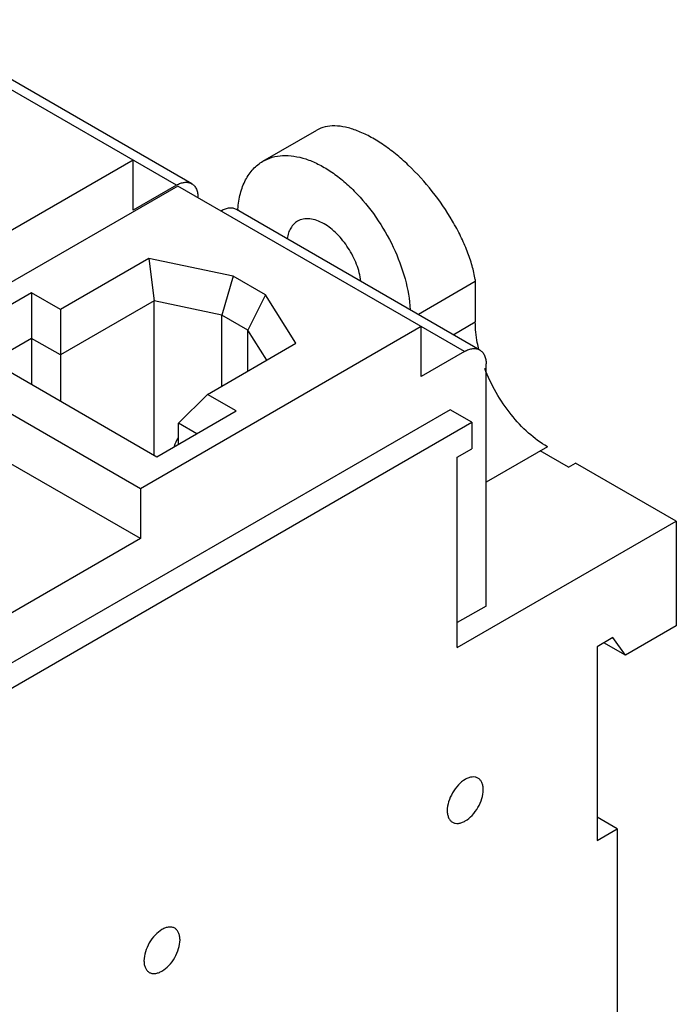
# Model space of a CAD drawing. Units: millimetres. Extents: x 13 to 101, y 28 to 131.
# Drawn here: x 69 to 101, y 74 to 122 of the extents above; entities that cross this region are included whole.
import ezdxf

# ---------------------------------------------------------------- set-up
doc = ezdxf.new("R2010")
doc.units = ezdxf.units.MM
doc.header["$LTSCALE"] = 10.333526
doc.layers.get('0').update_dxf_attribs({"linetype": 'CONTINUOUS'})

msp = doc.modelspace()

# ---------------------------------------------------------------- linework, layer by layer
at = {"color": 7}
for p, q in [((76.29, 114.243), (62.218, 122.367)), ((77.04, 114.317), (65.089, 121.216)), ((80.537, 115.418), (83.189, 116.948)), ((74.168, 115.468), (60.38, 107.507)), ((74.168, 113.018), (74.168, 115.468)), ((76.36, 114.202), (62.572, 106.241)), ((76.29, 114.243), (74.168, 113.018)), ((90.432, 106.078), (76.36, 114.202)), ((91.182, 106.152), (79.232, 113.051)), ((74.945, 110.649), (70.597, 108.14)), ((74.945, 110.649), (75.201, 108.567)), ((79.071, 109.779), (74.945, 110.649)), ((79.071, 109.779), (78.52, 107.867)), ((80.657, 108.864), (79.071, 109.779)), ((90.962, 109.508), (88.166, 107.893)), ((90.962, 109.508), (90.962, 107.527)), ((69.183, 108.956), (65.294, 106.711)), ((69.183, 108.956), (69.183, 104.465)), ((70.597, 108.14), (69.183, 108.956)), ((80.657, 108.864), (79.793, 107.132)), ((82.157, 106.485), (80.657, 108.864)), ((75.201, 108.567), (70.597, 105.909)), ((75.201, 100.991), (75.201, 108.567)), ((78.52, 107.867), (75.201, 108.567)), ((70.597, 108.14), (70.597, 103.649)), ((78.52, 104.386), (78.52, 107.867)), ((79.793, 107.132), (78.52, 107.867)), ((88.311, 107.303), (74.522, 99.342)), ((88.311, 104.853), (88.311, 107.303)), ((89.881, 106.903), (90.962, 107.527)), ((79.793, 105.12), (79.793, 107.132)), ((80.723, 105.657), (79.793, 107.132)), ((65.294, 106.711), (75.335, 100.914)), ((69.183, 106.725), (67.226, 105.595)), ((70.597, 105.909), (69.183, 106.725)), ((77.81, 103.976), (82.157, 106.485)), ((74.522, 99.342), (62.572, 106.241)), ((90.432, 106.078), (88.311, 104.853)), ((91.492, 93.585), (91.492, 105.466)), ((77.81, 103.976), (76.396, 102.561)), ((79.224, 103.159), (77.81, 103.976)), ((74.522, 96.892), (62.572, 103.792)), ((89.725, 103.22), (64.693, 88.768)), ((75.335, 100.914), (79.224, 103.159)), ((90.785, 102.608), (89.725, 103.22)), ((65.754, 88.156), (90.785, 102.608)), ((76.396, 101.526), (76.396, 102.561)), ((77.292, 102.044), (76.396, 102.561)), ((90.785, 102.608), (90.785, 101.301)), ((90.078, 100.893), (90.785, 101.301)), ((94.498, 101.403), (91.492, 99.668)), ((95.53, 100.399), (94.144, 101.199)), ((90.078, 91.544), (90.078, 100.893)), ((95.53, 100.399), (95.884, 100.603)), ((100.826, 97.75), (95.884, 100.603)), ((74.522, 99.342), (74.522, 96.892)), ((90.078, 91.544), (100.826, 97.75)), ((100.826, 97.75), (100.826, 92.606)), ((74.522, 96.892), (64.976, 91.381)), ((91.492, 93.585), (90.078, 92.769)), ((100.826, 92.606), (98.33, 91.164)), ((97.715, 92.034), (96.937, 91.585)), ((98.33, 91.164), (97.715, 92.034)), ((96.937, 91.585), (96.937, 82.073)), ((98.33, 91.164), (97.269, 91.777)), ((97.927, 82.644), (96.937, 83.216)), ((96.937, 82.073), (97.927, 82.644)), ((97.927, 82.644), (97.927, 72.846))]:
    msp.add_line(p, q, dxfattribs=at)
for centre, radius, start, end in [((76.96, 113.082), 1.34, 117.0453, 120.0183), ((84.33, 112.691), 5.034, 175.7639, 176.3226)]:
    msp.add_arc(centre, radius, start, end, dxfattribs=at)
msp.add_ellipse((79.448, 100.104), major_axis=(3.182, -1.538), ratio=0.715307, start_param=3.053956, end_param=3.238001, dxfattribs=at)
for points, knots in [([(90.96, 109.611), (90.922, 109.838), (90.812, 110.309), (90.569, 111.02), (90.245, 111.754), (89.706, 112.755), (88.882, 113.957), (87.905, 115.035), (87.058, 115.782), (86.424, 116.254), (85.797, 116.636), (85.189, 116.92), (84.613, 117.099), (84.079, 117.17), (83.599, 117.128), (83.313, 117.02), (83.189, 116.948)], [0, 0, 0, 0, 0.059291, 0.1238, 0.192708, 0.265087, 0.415651, 0.565755, 0.637484, 0.705374, 0.768423, 0.825868, 0.877305, 0.922829, 0.963198, 1, 1, 1, 1]), ([(80.537, 115.418), (80.681, 115.5), (80.996, 115.633), (81.515, 115.715), (82.073, 115.683), (82.657, 115.539), (83.257, 115.288), (83.861, 114.936), (84.458, 114.489), (85.243, 113.766), (86.127, 112.689), (86.969, 111.23), (87.548, 109.694), (87.739, 108.637), (87.769, 108.127)], [0, 0, 0, 0, 0.042797, 0.087262, 0.134762, 0.186202, 0.242021, 0.302241, 0.366562, 0.434436, 0.577622, 0.724753, 0.867935, 1, 1, 1, 1]), ([(79.309, 113.063), (79.328, 113.324), (79.404, 113.82), (79.652, 114.497), (79.971, 114.962), (80.279, 115.25), (80.449, 115.367), (80.537, 115.418)], [0, 0, 0, 0, 0.284846, 0.542195, 0.777192, 0.889439, 1, 1, 1, 1]), ([(76.351, 114.276), (76.412, 114.307), (76.533, 114.357), (76.717, 114.393), (76.89, 114.383), (76.994, 114.343), (77.04, 114.317)], [0, 0, 0, 0, 0.286414, 0.544635, 0.779088, 1, 1, 1, 1]), ([(77.04, 114.317), (77.089, 114.288), (77.182, 114.211), (77.28, 114.049), (77.339, 113.851), (77.35, 113.706), (77.35, 113.63)], [0, 0, 0, 0, 0.217744, 0.450882, 0.710459, 1, 1, 1, 1]), ([(79.232, 113.051), (79.182, 113.08), (79.069, 113.121), (78.88, 113.126), (78.678, 113.077), (78.547, 113.015), (78.482, 112.977)], [0, 0, 0, 0, 0.217746, 0.450884, 0.71046, 1, 1, 1, 1]), ([(82.237, 112.473), (82.17, 112.434), (82.043, 112.336), (81.892, 112.138), (81.783, 111.896), (81.74, 111.717), (81.725, 111.623)], [0, 0, 0, 0, 0.227214, 0.464627, 0.720462, 1, 1, 1, 1]), ([(83.537, 112.344), (83.423, 112.41), (83.196, 112.518), (82.848, 112.602), (82.52, 112.594), (82.323, 112.523), (82.237, 112.473)], [0, 0, 0, 0, 0.289702, 0.549088, 0.782216, 1, 1, 1, 1]), ([(85.35, 109.53), (85.312, 109.811), (85.155, 110.381), (84.752, 111.169), (84.292, 111.751), (83.871, 112.127), (83.649, 112.28), (83.537, 112.344)], [0, 0, 0, 0, 0.246767, 0.509334, 0.766769, 0.887533, 1, 1, 1, 1]), ([(91.135, 106.165), (91.107, 106.282), (91.011, 106.73), (90.962, 107.189), (90.962, 107.527)], [0, 0, 0, 0, 0.262012, 1, 1, 1, 1]), ([(90.432, 106.078), (90.498, 106.116), (90.629, 106.178), (90.83, 106.227), (91.019, 106.222), (91.132, 106.181), (91.182, 106.152)], [0, 0, 0, 0, 0.28954, 0.549116, 0.782255, 1, 1, 1, 1]), ([(91.182, 106.152), (91.231, 106.124), (91.324, 106.046), (91.422, 105.885), (91.481, 105.686), (91.492, 105.542), (91.492, 105.466)], [0, 0, 0, 0, 0.217744, 0.450882, 0.710459, 1, 1, 1, 1]), ([(94.498, 101.403), (94.168, 101.594), (93.524, 102.075), (92.68, 102.98), (91.955, 104.051), (91.578, 104.841), (91.422, 105.247)], [0, 0, 0, 0, 0.228031, 0.477714, 0.73899, 1, 1, 1, 1]), ([(90.467, 85.073), (90.342, 85.001), (90.104, 84.801), (89.827, 84.422), (89.638, 83.993), (89.583, 83.687), (89.583, 83.543)], [0, 0, 0, 0, 0.237252, 0.499999, 0.762746, 1, 1, 1, 1]), ([(91.092, 85.135), (91.051, 85.159), (90.956, 85.194), (90.799, 85.198), (90.631, 85.157), (90.522, 85.105), (90.467, 85.073)], [0, 0, 0, 0, 0.217746, 0.450884, 0.71046, 1, 1, 1, 1]), ([(91.351, 84.563), (91.351, 84.626), (91.341, 84.747), (91.293, 84.912), (91.211, 85.047), (91.133, 85.111), (91.092, 85.135)], [0, 0, 0, 0, 0.289541, 0.549118, 0.782256, 1, 1, 1, 1]), ([(90.467, 83.032), (90.593, 83.105), (90.83, 83.304), (91.107, 83.683), (91.297, 84.113), (91.351, 84.418), (91.351, 84.563)], [0, 0, 0, 0, 0.237252, 0.499999, 0.762746, 1, 1, 1, 1]), ([(89.583, 83.543), (89.583, 83.479), (89.593, 83.359), (89.642, 83.193), (89.724, 83.059), (89.801, 82.994), (89.842, 82.97)], [0, 0, 0, 0, 0.289541, 0.549118, 0.782256, 1, 1, 1, 1]), ([(89.842, 82.97), (89.883, 82.947), (89.978, 82.912), (90.136, 82.908), (90.303, 82.949), (90.412, 83.001), (90.467, 83.032)], [0, 0, 0, 0, 0.217746, 0.450884, 0.71046, 1, 1, 1, 1]), ([(76.208, 77.766), (76.166, 77.79), (76.072, 77.825), (75.914, 77.829), (75.747, 77.788), (75.637, 77.736), (75.583, 77.705)], [0, 0, 0, 0, 0.217746, 0.450884, 0.71046, 1, 1, 1, 1]), ([(75.583, 77.705), (75.457, 77.632), (75.22, 77.432), (74.943, 77.054), (74.753, 76.624), (74.699, 76.319), (74.699, 76.174)], [0, 0, 0, 0, 0.237252, 0.499999, 0.762746, 1, 1, 1, 1]), ([(76.467, 77.194), (76.467, 77.258), (76.457, 77.378), (76.408, 77.544), (76.326, 77.678), (76.249, 77.743), (76.208, 77.766)], [0, 0, 0, 0, 0.289541, 0.549118, 0.782256, 1, 1, 1, 1]), ([(75.583, 75.663), (75.708, 75.736), (75.946, 75.936), (76.223, 76.314), (76.412, 76.744), (76.467, 77.049), (76.467, 77.194)], [0, 0, 0, 0, 0.237252, 0.499999, 0.762746, 1, 1, 1, 1]), ([(74.699, 76.174), (74.699, 76.11), (74.708, 75.99), (74.757, 75.824), (74.839, 75.69), (74.916, 75.625), (74.958, 75.602)], [0, 0, 0, 0, 0.289541, 0.549118, 0.782256, 1, 1, 1, 1]), ([(74.958, 75.602), (74.999, 75.578), (75.094, 75.543), (75.251, 75.539), (75.419, 75.58), (75.528, 75.632), (75.583, 75.663)], [0, 0, 0, 0, 0.217746, 0.450884, 0.71046, 1, 1, 1, 1])]:
    msp.add_open_spline(points, degree=3, knots=knots, dxfattribs=at)
msp.add_open_spline([(90.962, 109.612), (90.962, 109.577), (90.962, 109.543), (90.962, 109.508)], degree=3, dxfattribs=at)

doc.saveas('drawing.dxf')
